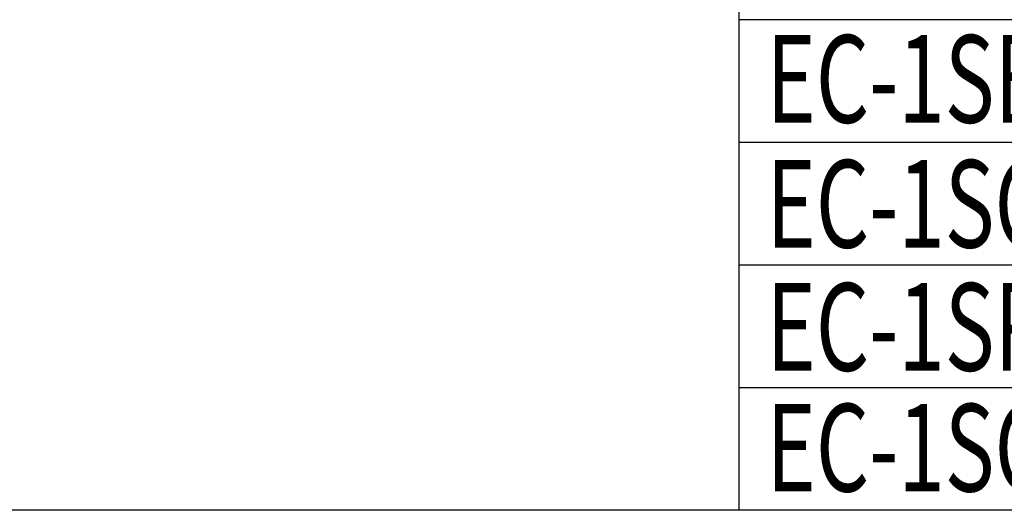
# Model space of a CAD drawing. Extents: x 0 to 42, y 0 to 30.
# Drawn here: x 31 to 33.1, y 4.7 to 5.8 of the extents above; entities that cross this region are included whole.
import ezdxf

# ---------------------------------------------------------------- set-up
doc = ezdxf.new("R2010")
doc.units = 0
doc.header["$MEASUREMENT"] = 0
doc.layers.get('0').update_dxf_attribs({"linetype": 'CONTINUOUS'})
doc.layers.add('DIM', color=3, linetype='CONTINUOUS')
doc.layers.add('DL', color=3, linetype='CONTINUOUS')
doc.styles.add('TXT', font='txt.shx', dxfattribs={"width": 0.7, "height": 5.8, "bigfont": 'bigfont.shx'})

# ---------------------------------------------------------------- blocks, each defined once
blk = doc.blocks.new('CE3')
at = {"color": 7, "linetype": 'CONTINUOUS'}
for p, q in [((-114.55, 61.2), (-114.55, 0)), ((0, 33.6), (-114.55, 33.6)), ((0, 25.2), (-114.55, 25.2)), ((0, 16.8), (-114.55, 16.8)), ((0, 8.4), (-114.55, 8.4)), ((0, 0), (-114.55, 0))]:
    blk.add_line(p, q, dxfattribs=at)
at = {"layer": 'DIM', "style": 'TXT', "width": 0.7}
for s, p in [('EC-1SBL', (-112.644, 26.545)), ('EC-1SGN', (-112.644, 17.99)), ('EC-1SRD', (-112.644, 9.56)), ('EC-1SGY', (-112.644, 1.289))]:
    blk.add_text(s, height=6, dxfattribs=at).set_placement(p)

msp = doc.modelspace()

# ---------------------------------------------------------------- linework, layer by layer
at = {"color": 7, "linetype": 'CONTINUOUS'}
msp.add_line((41.6514, 4.7061), (29.662, 4.7061), dxfattribs=at)

# ---------------------------------------------------------------- block references
at = {"layer": 'DL', "xscale": 0.031496, "yscale": 0.031496, "zscale": 0.031496}
msp.add_blockref('CE3', (36.18, 4.7061), dxfattribs=at)

doc.saveas('drawing.dxf')
